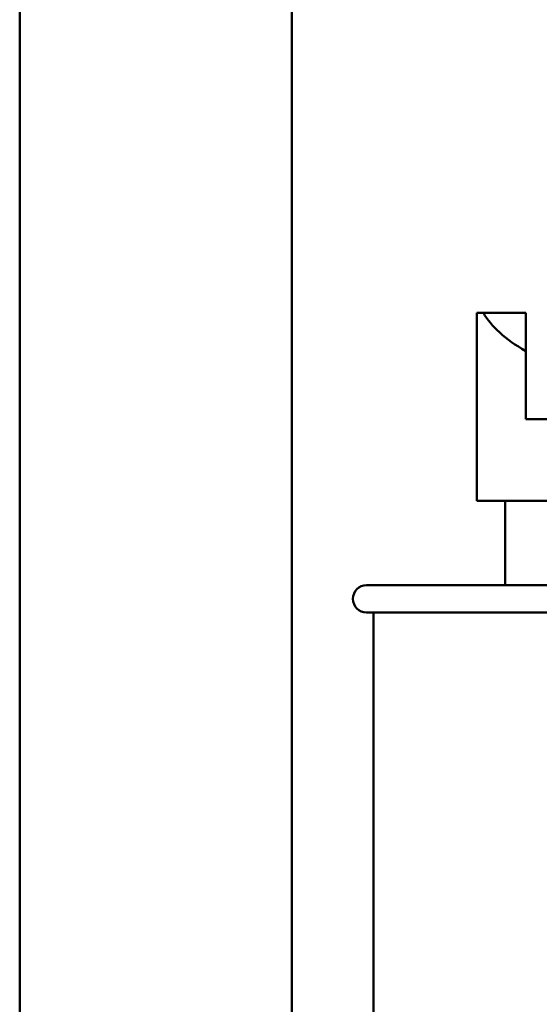
# Model space of a CAD drawing. Units: inches. Extents: x 1.5 to 64.5, y 0.7 to 50.2.
# Drawn here: x 44.8 to 45.8, y 26.6 to 28.4 of the extents above; entities that cross this region are included whole.
import ezdxf

# ---------------------------------------------------------------- set-up
doc = ezdxf.new("R2010")
doc.units = ezdxf.units.IN
doc.header["$LTSCALE"] = 3
doc.header["$MEASUREMENT"] = 0
doc.layers.add('Visible (ANSI)', color=7, linetype='Continuous', lineweight=50)

msp = doc.modelspace()

# ---------------------------------------------------------------- linework, layer by layer
at = {"layer": 'Visible (ANSI)'}
for p, q in [((44.8171, 35.0526), (44.8171, 21.202)), ((45.3171, 35.0526), (45.3171, 21.202)), ((45.6571, 27.8713), (45.6694, 27.8713)), ((45.6571, 27.5263), (45.6571, 27.8713)), ((45.6694, 27.8713), (45.7471, 27.8713)), ((45.7471, 27.8713), (45.7471, 27.8013)), ((45.7471, 27.6763), (45.7471, 27.8013)), ((45.7471, 27.6763), (46.1695, 27.6763)), ((45.6571, 27.5263), (46.1695, 27.5263)), ((45.7096, 27.3713), (45.7096, 27.5263)), ((45.4546, 27.3713), (47.1396, 27.3713)), ((47.1396, 27.3213), (45.4546, 27.3213)), ((45.4671, 27.3213), (45.4671, 25.2669))]:
    msp.add_line(p, q, dxfattribs=at)
msp.add_arc((45.4546, 27.3463), 0.025, 90, 270, dxfattribs=at)
msp.add_ellipse((46.2971, 27.9146), major_axis=(0.64, 0), ratio=0.346087, start_param=3.338169, end_param=3.678343, dxfattribs=at)

doc.saveas('drawing.dxf')
